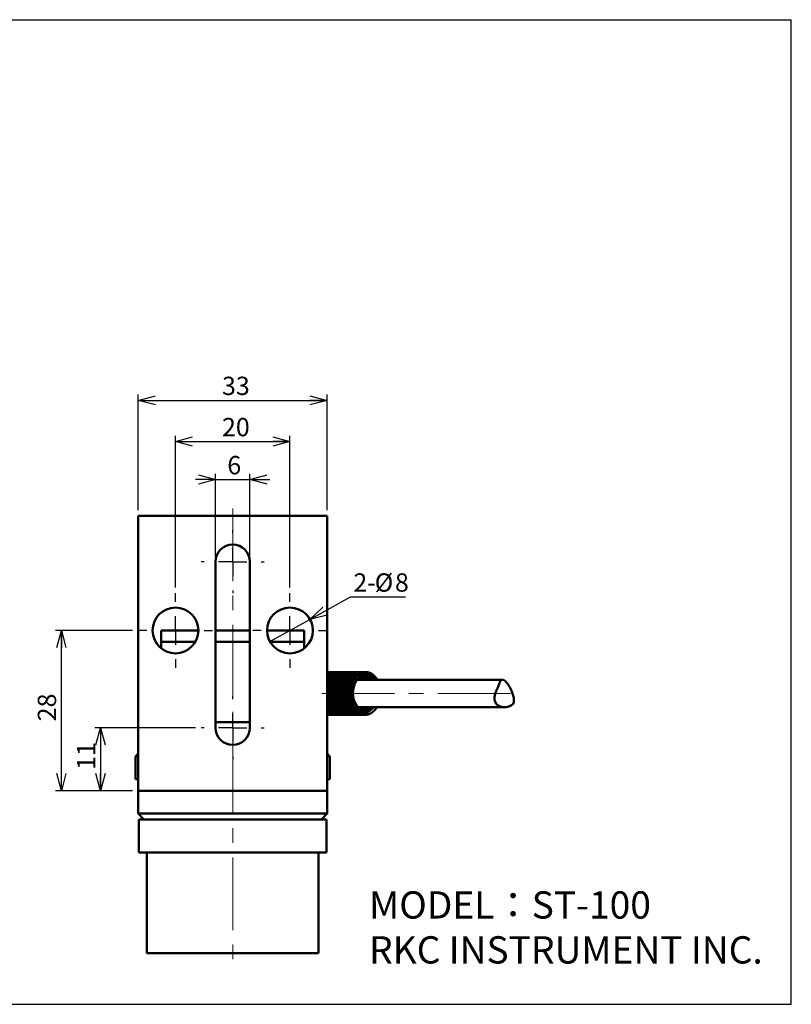
# Model space of a CAD drawing. Units: millimetres. Extents: x 13 to 283, y 18 to 190.
# Drawn here: x 148 to 283, y 18 to 190 of the extents above; entities that cross this region are included whole.
import ezdxf

# ---------------------------------------------------------------- set-up
doc = ezdxf.new("R2010")
doc.units = ezdxf.units.MM
doc.linetypes.add('CENTERX2', pattern=[20.32, 12.7, -2.54, 2.54, -2.54])
doc.layers.add('CHANGE_1', color=7, linetype='Continuous')
doc.layers.add('WORKLAYER', color=7, linetype='Continuous', lineweight=50)
doc.styles.add('SLDTEXTSTYLE0', font='TXT', dxfattribs={"width": 0.7, "bigfont": 'bigfont'})
doc.dimstyles.new('SLDDIMSTYLE0', dxfattribs={"dimtxt": 3.2, "dimasz": 3, "dimexe": 0, "dimexo": 0.0625, "dimgap": 0.8, "dimtad": 3, "dimdec": 8, "dimrnd": 1e-09, "dimzin": 12, "dimdsep": 46, "dimtxsty": 'SLDTEXTSTYLE0', "dimblk1": 'OPEN30', "dimblk2": 'OPEN30', "dimsah": 1, "dimcen": 0.09, "dimadec": 0, "dimazin": 3, "dimtfac": 1, "dimtofl": 0, "dimtmove": 0, "dimatfit": 3, "dimldrblk": 'OPEN30', "dimfxl": 1, "dimfrac": 2, "dimtolj": 1, "dimtzin": 12, "dimarcsym": 0})
doc.dimstyles.new('SLDDIMSTYLE2', dxfattribs={"dimtxt": 3.2, "dimasz": 3, "dimexe": 0, "dimexo": 0.0625, "dimgap": 0.8, "dimtad": 0, "dimtih": 1, "dimtoh": 1, "dimdec": 8, "dimrnd": 1e-09, "dimzin": 12, "dimdsep": 46, "dimtxsty": 'SLDTEXTSTYLE0', "dimblk1": 'NONE', "dimblk2": 'OPEN30', "dimsah": 1, "dimcen": 0, "dimadec": 0, "dimazin": 3, "dimtfac": 1, "dimtmove": 0, "dimatfit": 3, "dimldrblk": 'NONE', "dimfxl": 1, "dimfrac": 2, "dimtolj": 1, "dimtzin": 12, "dimarcsym": 0})
doc.dimstyles.new('SLDDIMSTYLE3', dxfattribs={"dimtxt": 3.2, "dimasz": 3, "dimexe": 0, "dimexo": 0.0625, "dimgap": 0.8, "dimtad": 3, "dimdec": 8, "dimrnd": 1e-09, "dimzin": 12, "dimdsep": 46, "dimtxsty": 'SLDTEXTSTYLE0', "dimblk1": 'OPEN30', "dimblk2": 'OPEN30', "dimsah": 1, "dimcen": 0.09, "dimadec": 0, "dimazin": 3, "dimtfac": 1, "dimtmove": 0, "dimatfit": 0, "dimldrblk": 'OPEN30', "dimfxl": 1, "dimfrac": 2, "dimtolj": 1, "dimtzin": 12, "dimarcsym": 0})

# ---------------------------------------------------------------- blocks, each defined once
blk = doc.blocks.new('_Open30')
at = {"color": 0, "linetype": 'ByBlock', "lineweight": -2}
for p, q in [((-1, 0.267949), (0, 0)), ((0, 0), (-1, -0.267949)), ((0, 0), (-1, 0))]:
    blk.add_line(p, q, dxfattribs=at)
blk = doc.blocks.new('_D_6')
at = {"layer": 'CHANGE_1'}
for p, q in [((198.45, 85.25), (205.54, 89.17)), ((205.54, 89.17), (215.16, 89.17)), ((191.44, 81.38), (198.45, 85.25))]:
    blk.add_line(p, q, dxfattribs=at)
at = {"layer": 'CHANGE_1', "xscale": 3, "yscale": 3, "rotation": 208.9249793301}
blk.add_blockref('_Open30', (198.45, 85.25, 54.63), dxfattribs=at)
at = {"layer": 'CHANGE_1', "char_height": 3.2, "attachment_point": 1, "style": 'SLDTEXTSTYLE0'}
for s, insert in [('2-', (206.04, 93.29)), ('%%c', (209.76, 93.29)), ('8', (213.3, 93.29))]:
    blk.add_mtext(s, dxfattribs=dict(at, insert=insert))
blk = doc.blocks.new('_None')
blk = doc.blocks.new('_D_7')
at = {"layer": 'CHANGE_1'}
for p, q in [((174.95, 90.81), (174.95, 117.31)), ((194.95, 90.81), (194.95, 117.31)), ((174.95, 116.31), (194.95, 116.31))]:
    blk.add_line(p, q, dxfattribs=at)
at = {"layer": 'CHANGE_1', "xscale": 3, "yscale": 3, "rotation": 180}
blk.add_blockref('_Open30', (174.95, 116.31, 54.63), dxfattribs=at)
at = {"layer": 'CHANGE_1', "xscale": 3, "yscale": 3}
blk.add_blockref('_Open30', (194.95, 116.31, 54.63), dxfattribs=at)
at = {"layer": 'CHANGE_1', "insert": (183.08, 120.44), "char_height": 3.2, "attachment_point": 1, "style": 'SLDTEXTSTYLE0'}
blk.add_mtext('20', dxfattribs=at)
blk = doc.blocks.new('_D_8')
at = {"layer": 'CHANGE_1'}
for p, q in [((181.95, 96.31), (181.95, 110.67)), ((187.95, 96.31), (187.95, 110.67)), ((181.95, 109.67), (178.45, 109.67)), ((181.95, 109.67), (187.95, 109.67)), ((187.95, 109.67), (191.45, 109.67))]:
    blk.add_line(p, q, dxfattribs=at)
at = {"layer": 'CHANGE_1', "xscale": 3, "yscale": 3}
blk.add_blockref('_Open30', (181.95, 109.67, 54.63), dxfattribs=at)
at = {"layer": 'CHANGE_1', "xscale": 3, "yscale": 3, "rotation": 180}
blk.add_blockref('_Open30', (187.95, 109.67, 54.63), dxfattribs=at)
at = {"layer": 'CHANGE_1', "insert": (184.01, 113.79), "char_height": 3.2, "attachment_point": 1, "style": 'SLDTEXTSTYLE0'}
blk.add_mtext('6', dxfattribs=at)
blk = doc.blocks.new('_D_9')
at = {"layer": 'CHANGE_1'}
for p, q in [((168.45, 104.31), (168.45, 124.51)), ((201.45, 104.31), (201.45, 124.51)), ((168.45, 123.51), (201.45, 123.51))]:
    blk.add_line(p, q, dxfattribs=at)
at = {"layer": 'CHANGE_1', "xscale": 3, "yscale": 3, "rotation": 180}
blk.add_blockref('_Open30', (168.45, 123.51, 54.63), dxfattribs=at)
at = {"layer": 'CHANGE_1', "xscale": 3, "yscale": 3}
blk.add_blockref('_Open30', (201.45, 123.51, 54.63), dxfattribs=at)
at = {"layer": 'CHANGE_1', "insert": (183.08, 127.64), "char_height": 3.2, "attachment_point": 1, "style": 'SLDTEXTSTYLE0'}
blk.add_mtext('33', dxfattribs=at)
blk = doc.blocks.new('_D_10')
at = {"layer": 'CHANGE_1'}
for p, q in [((178.45, 66.31), (160.86, 66.31)), ((161.86, 66.31), (161.86, 55.31)), ((167.45, 55.31), (160.86, 55.31))]:
    blk.add_line(p, q, dxfattribs=at)
at = {"layer": 'CHANGE_1', "xscale": 3, "yscale": 3}
for p, rotation in [((161.86, 66.31, 54.63), 90), ((161.86, 55.31, 54.63), 270)]:
    blk.add_blockref('_Open30', p, dxfattribs=dict(at, rotation=rotation))
at = {"layer": 'CHANGE_1', "insert": (157.73, 58.95), "char_height": 3.2, "attachment_point": 1, "rotation": 90, "style": 'SLDTEXTSTYLE0'}
blk.add_mtext('11', dxfattribs=at)
blk = doc.blocks.new('_D_11')
at = {"layer": 'CHANGE_1'}
for p, q in [((167.45, 83.31), (154, 83.31)), ((155, 55.31), (155, 83.31)), ((167.45, 55.31), (154, 55.31))]:
    blk.add_line(p, q, dxfattribs=at)
at = {"layer": 'CHANGE_1', "xscale": 3, "yscale": 3}
for p, rotation in [((155, 83.31, 54.63), 90), ((155, 55.31, 54.63), 270)]:
    blk.add_blockref('_Open30', p, dxfattribs=dict(at, rotation=rotation))
at = {"layer": 'CHANGE_1', "insert": (150.88, 67.45), "char_height": 3.2, "attachment_point": 1, "rotation": 90, "style": 'SLDTEXTSTYLE0'}
blk.add_mtext('28', dxfattribs=at)
blk = doc.blocks.new('SW_CENTERMARKSYMBOL_0')
at = {"layer": 'CHANGE_1', "color": 0}
for p, q in [((0, 5), (0, 6.5)), ((0, 0), (0, 2.5)), ((-5, 0), (-6.5, 0)), ((0, 0), (-2.5, 0)), ((0, 0), (0, -2.5)), ((0, 0), (2.5, 0)), ((5, 0), (6.5, 0)), ((0, -5), (0, -6.5))]:
    blk.add_line(p, q, dxfattribs=at)
blk = doc.blocks.new('SW_CENTERMARKSYMBOL_1')
at = {"layer": 'CHANGE_1', "color": 0}
for p, q in [((0, 5), (0, 6.5)), ((0, 0), (0, 2.5)), ((-5, 0), (-6.5, 0)), ((0, 0), (-2.5, 0)), ((0, 0), (0, -2.5)), ((0, 0), (2.5, 0)), ((5, 0), (6.5, 0)), ((0, -5), (0, -6.5))]:
    blk.add_line(p, q, dxfattribs=at)
blk = doc.blocks.new('SW_CENTERMARKSYMBOL_2')
at = {"layer": 'CHANGE_1', "color": 0}
for p, q in [((0, 5), (0, 5.5)), ((0, 0), (0, 2.5)), ((-5, 0), (-5.5, 0)), ((0, 0), (-2.5, 0)), ((0, 0), (0, -2.5)), ((0, 0), (2.5, 0)), ((5, 0), (5.5, 0)), ((0, -5), (0, -5.5))]:
    blk.add_line(p, q, dxfattribs=at)
blk = doc.blocks.new('SW_CENTERMARKSYMBOL_3')
at = {"layer": 'CHANGE_1', "color": 0}
for p, q in [((0, 5), (0, 5.5)), ((0, 0), (0, 2.5)), ((-5, 0), (-5.5, 0)), ((0, 0), (-2.5, 0)), ((0, 0), (0, -2.5)), ((0, 0), (2.5, 0)), ((5, 0), (5.5, 0)), ((0, -5), (0, -5.5))]:
    blk.add_line(p, q, dxfattribs=at)

msp = doc.modelspace()

# ---------------------------------------------------------------- linework, layer by layer
at = {"color": 7, "linetype": 'Continuous', "lineweight": 50}
for p, q in [((168.44570316, 103.31472739), (168.44570316, 56.31472739)), ((168.44570316, 103.31472739), (201.44570316, 103.31472739)), ((201.44570316, 103.31472739), (201.44570316, 56.31472739)), ((181.94570316, 95.31472703), (181.94570316, 66.31472739)), ((187.94570316, 66.31472703), (187.94570316, 95.31472703)), ((172.44570316, 83.31472739), (172.44570316, 81.31472739)), ((172.44570316, 83.31472739), (178.94570316, 83.31472739)), ((181.94570316, 83.31472739), (187.94570316, 83.31472739)), ((190.94570316, 83.31472739), (197.44570316, 83.31472739)), ((197.44570316, 81.31472739), (197.44570316, 83.31472739)), ((172.44570316, 81.31472739), (172.44570316, 80.19222839)), ((172.44570316, 81.31472739), (178.40980477, 81.31472739)), ((176.10686839, 81.31472739), (172.44570316, 81.31472739)), ((178.40980477, 81.31472739), (176.10686839, 81.31472739)), ((181.94570316, 81.31472739), (187.94570316, 81.31472739)), ((191.48160154, 81.31472739), (197.44570316, 81.31472739)), ((197.44570316, 80.19222839), (197.44570316, 81.31472739)), ((201.80653805, 76.05170843), (201.44710869, 75.98469998)), ((201.62682337, 76.01820421), (201.45298466, 76.05170843)), ((201.98037676, 76.01820421), (201.80653805, 76.05170843)), ((202.33393015, 76.01820421), (202.16009144, 76.05170843)), ((202.68748354, 76.01820421), (202.51364483, 76.05170843)), ((203.04103693, 76.01820421), (202.86719822, 76.05170843)), ((203.39459032, 76.01820421), (203.22075161, 76.05170843)), ((203.74814371, 76.01820421), (203.574305, 76.05170843)), ((204.1016971, 76.01820421), (203.92785839, 76.05170843)), ((204.45525049, 76.01820421), (204.28141179, 76.05170843)), ((204.80880388, 76.01820421), (204.63496518, 76.05170843)), ((205.16235728, 76.01820421), (204.98851857, 76.05170843)), ((205.51591067, 76.01820421), (205.34207196, 76.05170843)), ((205.86946406, 76.01820421), (205.69562535, 76.05170843)), ((206.22301745, 76.01820421), (206.04917874, 76.05170843)), ((206.57657084, 76.01820421), (206.40273213, 76.05170843)), ((206.93012423, 76.01820421), (206.75628552, 76.05170843)), ((207.28367762, 76.01820421), (207.10983891, 76.05170843)), ((207.63723101, 76.01820421), (207.4633923, 76.05170843)), ((207.9907844, 76.01820421), (207.81694569, 76.05170843)), ((232.07034234, 74.71472739), (206.69442671, 74.71472739)), ((206.81814433, 74.71472739), (206.75628552, 74.78440811)), ((207.17169772, 74.71472739), (206.93306221, 74.98353784)), ((206.76399232, 69.91472739), (232.43938726, 69.91472739)), ((206.93306221, 69.73612186), (207.10213211, 69.91472739)), ((207.10983891, 69.54937487), (207.4556855, 69.91472739)), ((187.94570316, 67.31472739), (181.94570316, 67.31472739)), ((201.66192818, 68.55588209), (201.82987906, 68.57920359)), ((202.01548157, 68.55588209), (202.18343245, 68.57920359)), ((202.36903496, 68.55588209), (202.53698584, 68.57920359)), ((202.72258835, 68.55588209), (202.89053923, 68.57920359)), ((203.07614175, 68.55588209), (203.24409262, 68.57920359)), ((203.42969514, 68.55588209), (203.59764601, 68.57920359)), ((203.78324853, 68.55588209), (203.9511994, 68.57920359)), ((204.13680192, 68.55588209), (204.30475279, 68.57920359)), ((204.49035531, 68.55588209), (204.65830618, 68.57920359)), ((204.8439087, 68.55588209), (205.01185957, 68.57920359)), ((205.19746209, 68.55588209), (205.36541296, 68.57920359)), ((205.55101548, 68.55588209), (205.71896635, 68.57920359)), ((205.90456887, 68.55588209), (206.07251974, 68.57920359)), ((206.25812226, 68.55588209), (206.42607314, 68.57920359)), ((206.61167565, 68.55588209), (206.77962653, 68.57920359)), ((206.96522904, 68.55588209), (207.13317992, 68.57920359)), ((207.31878243, 68.55588209), (207.48673331, 68.57920359)), ((207.67233582, 68.55588209), (207.8402867, 68.57920359)), ((207.92926074, 68.61075819), (208.09112093, 68.56857182)), ((208.02588921, 68.55588209), (208.19384009, 68.57920359)), ((208.0935658, 68.5971724), (208.34727578, 68.55170843)), ((168.44570316, 61.81472739), (167.94570316, 61.31472739)), ((167.94570316, 61.31472739), (167.94570316, 57.31472739)), ((168.44570316, 61.31472739), (167.94570316, 61.31472739)), ((201.94570316, 61.31472739), (201.44570316, 61.81472739)), ((201.94570316, 61.31472739), (201.44570316, 61.31472739)), ((201.94570316, 57.31472739), (201.94570316, 61.31472739)), ((168.44570316, 57.31472739), (167.94570316, 57.31472739)), ((201.94570316, 57.31472739), (201.44570316, 57.31472739)), ((168.44570316, 55.31472739), (168.44570316, 56.31472739)), ((168.44570316, 55.31472739), (168.44570316, 51.31472739)), ((201.44570316, 55.31472739), (168.44570316, 55.31472739)), ((201.44570316, 56.31472739), (201.44570316, 55.31472739)), ((201.44570316, 51.31472739), (201.44570316, 55.31472739)), ((168.44570316, 51.31472739), (169.44570316, 50.31472739)), ((168.44570316, 51.31472739), (201.44570316, 51.31472739)), ((168.54570316, 50.31472739), (168.54570316, 44.51472739)), ((201.34570316, 50.31472739), (168.54570316, 50.31472739)), ((200.44570316, 50.31472739), (201.44570316, 51.31472739)), ((201.34570316, 44.51472739), (201.34570316, 50.31472739)), ((201.34570316, 44.51472739), (168.54570316, 44.51472739)), ((169.94570316, 44.51472739), (169.94570316, 26.91472739)), ((199.94570316, 26.91472739), (199.94570316, 44.51472739)), ((199.94570316, 26.91472739), (169.94570316, 26.91472739))]:
    msp.add_line(p, q, dxfattribs=at)
at = {"color": 8, "linetype": 'Continuous', "lineweight": 50}
for p, q in [((201.80653805, 76.05170843), (201.44742633, 75.98463876)), ((201.44570316, 68.64804661), (201.72960477, 68.5971724))]:
    msp.add_line(p, q, dxfattribs=at)
at = {"color": 8, "linetype": 'Continuous', "lineweight": 50, "flags": 128}
msp.add_lwpolyline([(210.08657224, 74.71472739), (210.06027055, 74.76526186), (209.55524986, 75.33279734), (208.96295176, 75.6865477), (208.34727578, 75.80170843), (207.7315998, 75.6865477), (207.13930169, 75.33279734), (206.634281, 74.76526186), (206.26289782, 74.05170843), (206.03255715, 73.22299427), (205.96079039, 72.30170843), (206.06357846, 71.38042259), (206.32182338, 70.55170843), (206.72111082, 69.838155), (207.25715282, 69.27061952), (207.88047223, 68.91686916), (208.52405247, 68.80170843), (208.52405247, 68.80170843)], dxfattribs=at)
at = {"color": 7, "linetype": 'Continuous', "lineweight": 50, "flags": 128}
msp.add_lwpolyline([(209.64657145, 74.71472739), (209.29008482, 75.11629099), (208.74120163, 75.44477347), (208.17049908, 75.55170843), (207.59979654, 75.44477347), (207.05091334, 75.11629099), (206.58307346, 74.58929376), (206.23921423, 73.92670843), (206.02632305, 73.15718814), (205.96079039, 72.30170843), (206.05734435, 71.44622872), (206.2981398, 70.67670843), (206.66990329, 70.0141231), (207.16876448, 69.48712587), (207.74866897, 69.15864339), (208.34727578, 69.05170843), (208.34727578, 69.05170843)], dxfattribs=at)
at = {"color": 7, "linetype": 'Continuous', "lineweight": 50}
for centre in [(174.94570316, 83.31472739), (194.94570316, 83.31472739)]:
    msp.add_circle(centre, 4, dxfattribs=at)
for centre, radius, start, end in [((184.94570316, 95.31472703), 3, 0, 180), ((208.3030816, 68.83295843), 0.22316964, 351.9505330242, 78.5782463413), ((208.3030816, 68.77045843), 0.22316964, 281.4217536588, 8.0494669757), ((184.94570316, 66.31472739), 3, 180, 359.9999931162)]:
    msp.add_arc(centre, radius, start, end, dxfattribs=at)
at = {"color": 8, "linetype": 'Continuous', "lineweight": 50}
for points, knots in [([(202.16009144, 76.05170843), (201.93273063, 76.04777518), (201.68547165, 76.04349771), (201.46356139, 75.90724708), (201.44570316, 75.8962823)], [0, 0, 0, 0, 0.9195249734, 1, 1, 1, 1]), ([(202.51364483, 76.05170843), (202.28875719, 76.03489913), (201.91469977, 76.00694008), (201.57941203, 75.77713426), (201.44570316, 75.68549036)], [0, 0, 0, 0, 0.6012115516, 1, 1, 1, 1]), ([(202.86719822, 76.05170843), (202.6460754, 76.02453622), (202.19602201, 75.96923237), (201.70572056, 75.7136292), (201.4867606, 75.45707538), (201.44570316, 75.40896866)], [0, 0, 0, 0, 0.4397064278, 0.8949386729, 1, 1, 1, 1]), ([(203.22075161, 76.05170843), (202.99854761, 76.02673417), (202.54629369, 75.97590381), (201.92673108, 75.61132744), (201.59925438, 75.20362867), (201.44570316, 75.01246196)], [0, 0, 0, 0, 0.3390590175, 0.6900900418, 1, 1, 1, 1]), ([(203.574305, 76.05170843), (203.35126292, 76.02790471), (202.89730323, 75.97945677), (202.26540337, 75.58153646), (201.75743618, 75.0447794), (201.53674866, 74.57795211), (201.44570316, 74.38536067)], [0, 0, 0, 0, 0.2633172503, 0.5359321028, 0.8085469554, 1, 1, 1, 1]), ([(203.92785839, 76.05170843), (203.70511931, 76.02762849), (203.25177632, 75.97861834), (202.61512591, 75.58502877), (202.07557921, 74.97952559), (201.65877352, 74.20361302), (201.51642736, 73.59988853), (201.44570316, 73.2999301)], [0, 0, 0, 0, 0.1977033097, 0.4023874258, 0.6070715419, 0.8047748515, 1, 1, 1, 1]), ([(204.28141179, 76.05170843), (204.05862566, 76.02764705), (203.60518695, 75.97867471), (202.96927396, 75.584794), (202.42693727, 74.98039228), (202.01848313, 74.19728272), (201.76457228, 73.2892745), (201.68660147, 72.30172673), (201.79576815, 71.31407043), (202.07744248, 70.40637672), (202.51345504, 69.62210906), (203.08762453, 69.02217326), (203.67263513, 68.66095442), (204.05834206, 68.61469801), (204.2044785, 68.5971724)], [0, 0, 0, 0, 0.0844352908, 0.1718519501, 0.2592686094, 0.3437039002, 0.428139191, 0.5155558503, 0.6029725097, 0.6874078005, 0.7718430913, 0.8592597506, 0.9466764099, 1, 1, 1, 1]), ([(204.63496518, 76.05170843), (204.41217905, 76.02764705), (203.95874034, 75.97867471), (203.32282735, 75.584794), (202.78049067, 74.98039228), (202.37203652, 74.19728272), (202.11812567, 73.2892745), (202.04015486, 72.30172673), (202.14932154, 71.31407043), (202.43099587, 70.40637672), (202.86700843, 69.62210906), (203.44117792, 69.02217326), (204.02618852, 68.66095442), (204.41189546, 68.61469801), (204.55803189, 68.5971724)], [0, 0, 0, 0, 0.0844352908, 0.1718519501, 0.2592686094, 0.3437039002, 0.428139191, 0.5155558503, 0.6029725097, 0.6874078005, 0.7718430913, 0.8592597506, 0.9466764099, 1, 1, 1, 1]), ([(204.98851857, 76.05170843), (204.76573244, 76.02764705), (204.31229373, 75.97867471), (203.67638074, 75.584794), (203.13404406, 74.98039228), (202.72558992, 74.19728272), (202.47167906, 73.2892745), (202.39370825, 72.30172673), (202.50287493, 71.31407043), (202.78454926, 70.40637672), (203.22056182, 69.62210906), (203.79473131, 69.02217326), (204.37974191, 68.66095442), (204.76544885, 68.61469801), (204.91158528, 68.5971724)], [0, 0, 0, 0, 0.0844352908, 0.1718519501, 0.2592686094, 0.3437039002, 0.428139191, 0.5155558503, 0.6029725097, 0.6874078005, 0.7718430913, 0.8592597506, 0.9466764099, 1, 1, 1, 1]), ([(205.34207196, 76.05170843), (205.11928583, 76.02764705), (204.66584712, 75.97867471), (204.02993413, 75.584794), (203.48759745, 74.98039228), (203.07914331, 74.19728272), (202.82523245, 73.2892745), (202.74726164, 72.30172673), (202.85642832, 71.31407043), (203.13810265, 70.40637672), (203.57411521, 69.62210906), (204.1482847, 69.02217326), (204.7332953, 68.66095442), (205.11900224, 68.61469801), (205.26513867, 68.5971724)], [0, 0, 0, 0, 0.0844352908, 0.1718519501, 0.2592686094, 0.3437039002, 0.428139191, 0.5155558503, 0.6029725097, 0.6874078005, 0.7718430913, 0.8592597506, 0.9466764099, 1, 1, 1, 1]), ([(205.69562535, 76.05170843), (205.47283923, 76.02764705), (205.01940051, 75.97867471), (204.38348752, 75.584794), (203.84115084, 74.98039228), (203.4326967, 74.19728272), (203.17878584, 73.2892745), (203.10081503, 72.30172673), (203.20998171, 71.31407043), (203.49165604, 70.40637672), (203.9276686, 69.62210906), (204.50183809, 69.02217326), (205.08684869, 68.66095442), (205.47255563, 68.61469801), (205.61869206, 68.5971724)], [0, 0, 0, 0, 0.0844352908, 0.1718519501, 0.2592686094, 0.3437039002, 0.428139191, 0.5155558503, 0.6029725097, 0.6874078005, 0.7718430913, 0.8592597506, 0.9466764099, 1, 1, 1, 1]), ([(206.04917874, 76.05170843), (205.82639262, 76.02764705), (205.3729539, 75.97867471), (204.73704091, 75.584794), (204.19470423, 74.98039228), (203.78625009, 74.19728272), (203.53233923, 73.2892745), (203.45436842, 72.30172673), (203.5635351, 71.31407043), (203.84520943, 70.40637672), (204.28122199, 69.62210906), (204.85539149, 69.02217326), (205.44040208, 68.66095442), (205.82610902, 68.61469801), (205.97224545, 68.5971724)], [0, 0, 0, 0, 0.0844352908, 0.1718519501, 0.2592686094, 0.3437039002, 0.428139191, 0.5155558503, 0.6029725097, 0.6874078005, 0.7718430913, 0.8592597506, 0.9466764099, 1, 1, 1, 1]), ([(206.40273213, 76.05170843), (206.17994601, 76.02764705), (205.72650729, 75.97867471), (205.09059431, 75.584794), (204.54825762, 74.98039228), (204.13980348, 74.19728272), (203.88589262, 73.2892745), (203.80792181, 72.30172673), (203.91708849, 71.31407043), (204.19876282, 70.40637672), (204.63477538, 69.62210906), (205.20894488, 69.02217326), (205.79395547, 68.66095442), (206.17966241, 68.61469801), (206.32579885, 68.5971724)], [0, 0, 0, 0, 0.0844352908, 0.1718519501, 0.2592686094, 0.3437039002, 0.428139191, 0.5155558503, 0.6029725097, 0.6874078005, 0.7718430913, 0.8592597506, 0.9466764099, 1, 1, 1, 1]), ([(206.75628552, 76.05170843), (206.5334994, 76.02764705), (206.08006068, 75.97867471), (205.4441477, 75.584794), (204.90181101, 74.98039228), (204.49335687, 74.19728272), (204.23944601, 73.2892745), (204.1614752, 72.30172673), (204.27064189, 71.31407043), (204.55231621, 70.40637672), (204.98832877, 69.62210906), (205.56249827, 69.02217326), (206.14750886, 68.66095442), (206.5332158, 68.61469801), (206.67935224, 68.5971724)], [0, 0, 0, 0, 0.0844352908, 0.1718519501, 0.2592686094, 0.3437039002, 0.428139191, 0.5155558503, 0.6029725097, 0.6874078005, 0.7718430913, 0.8592597506, 0.9466764099, 1, 1, 1, 1]), ([(207.10983891, 76.05170843), (206.88705279, 76.02764705), (206.43361407, 75.97867471), (205.79770109, 75.584794), (205.2553644, 74.98039228), (204.84691026, 74.19728272), (204.5929994, 73.2892745), (204.51502859, 72.30172673), (204.62419528, 71.31407043), (204.9058696, 70.40637672), (205.34188216, 69.62210906), (205.91605166, 69.02217326), (206.50106225, 68.66095442), (206.88676919, 68.61469801), (207.03290563, 68.5971724)], [0, 0, 0, 0, 0.0844352908, 0.1718519501, 0.2592686094, 0.3437039002, 0.428139191, 0.5155558503, 0.6029725097, 0.6874078005, 0.7718430913, 0.8592597506, 0.9466764099, 1, 1, 1, 1]), ([(207.4633923, 76.05170843), (207.24060618, 76.02764705), (206.78716746, 75.97867471), (206.15125448, 75.584794), (205.60891779, 74.98039228), (205.20046365, 74.19728272), (204.94655279, 73.2892745), (204.86858198, 72.30172673), (204.97774867, 71.31407043), (205.25942299, 70.40637672), (205.69543556, 69.62210906), (206.26960505, 69.02217326), (206.85461564, 68.66095442), (207.24032258, 68.61469801), (207.38645902, 68.5971724)], [0, 0, 0, 0, 0.0844352908, 0.1718519501, 0.2592686094, 0.3437039002, 0.428139191, 0.5155558503, 0.6029725097, 0.6874078005, 0.7718430913, 0.8592597506, 0.9466764099, 1, 1, 1, 1]), ([(207.81694569, 76.05170843), (207.59415957, 76.02764705), (207.14072086, 75.97867471), (206.50480787, 75.584794), (205.96247118, 74.98039228), (205.55401704, 74.19728272), (205.30010618, 73.2892745), (205.22213537, 72.30172673), (205.33130206, 71.31407043), (205.61297638, 70.40637672), (206.04898895, 69.62210906), (206.62315844, 69.02217326), (207.20816903, 68.66095442), (207.59387597, 68.61469801), (207.74001241, 68.5971724)], [0, 0, 0, 0, 0.0844352908, 0.1718519501, 0.2592686094, 0.3437039002, 0.428139191, 0.5155558503, 0.6029725097, 0.6874078005, 0.7718430913, 0.8592597506, 0.9466764099, 1, 1, 1, 1]), ([(208.17049908, 76.05170843), (207.94771296, 76.02764705), (207.49427425, 75.97867471), (206.85836126, 75.584794), (206.31602457, 74.98039228), (205.90757043, 74.19728272), (205.65365957, 73.2892745), (205.57568876, 72.30172673), (205.68485545, 71.31407043), (205.96652977, 70.40637672), (206.40254234, 69.62210906), (206.97671183, 69.02217326), (207.56172243, 68.66095442), (207.94742936, 68.61469801), (208.0935658, 68.5971724)], [0, 0, 0, 0, 0.0844352908, 0.1718519501, 0.2592686094, 0.3437039002, 0.428139191, 0.5155558503, 0.6029725097, 0.6874078005, 0.7718430913, 0.8592597506, 0.9466764099, 1, 1, 1, 1]), ([(209.73301884, 74.71472739), (209.72433541, 74.73167827), (209.5887108, 74.99643029), (209.20742533, 75.35872027), (208.62671703, 75.72443945), (207.99136247, 75.84331959), (207.37033409, 75.70959382), (206.9416385, 75.51140681), (206.76287015, 75.30729141), (206.75152435, 75.29433693)], [0, 0, 0, 0, 0.0134975963, 0.2108159271, 0.4081342578, 0.5987220869, 0.789309916, 0.9866282467, 1, 1, 1, 1]), ([(201.44570316, 71.56736313), (201.45358532, 71.48267717), (201.49120107, 71.07853352), (201.73261957, 70.40839835), (202.15746823, 69.62154558), (202.73474038, 69.02232823), (203.31898792, 68.6609327), (203.7047629, 68.61469204), (203.85092511, 68.5971724)], [0, 0, 0, 0, 0.0533681973, 0.2546870819, 0.4560059666, 0.6644333219, 0.8728606772, 1, 1, 1, 1]), ([(204.97885822, 71.59607212), (204.98574649, 71.52384423), (205.02105866, 71.15357358), (205.24584534, 70.53431431), (205.64311393, 69.80165554), (206.18224005, 69.23530986), (206.80590945, 68.87841332), (207.46119476, 68.7709207), (208.00103257, 68.83503366), (208.28887684, 69.01495844), (208.37829876, 69.07085402)], [0, 0, 0, 0, 0.0358299567, 0.1836794678, 0.3315289789, 0.4845997121, 0.6376704453, 0.7855199564, 0.9333694675, 1, 1, 1, 1]), ([(201.41292242, 68.80890816), (201.4903913, 68.75888338), (201.70170868, 68.62242722), (201.9352396, 68.60696572), (202.08315816, 68.5971724)], [0, 0, 0, 0, 0.36659967, 1, 1, 1, 1]), ([(201.44570316, 70.33724737), (201.56356919, 70.10216715), (201.81963455, 69.59145258), (202.38300204, 69.02442622), (202.96518009, 68.66063859), (203.35113959, 68.61461123), (203.49737172, 68.5971724)], [0, 0, 0, 0, 0.2462903558, 0.5350687213, 0.8238470868, 1, 1, 1, 1]), ([(201.44570316, 69.70394847), (201.45341903, 69.68995586), (201.60737545, 69.4107582), (202.03701226, 69.03423606), (202.6105664, 68.6592634), (202.99729486, 68.61423336), (203.14381833, 68.5971724)], [0, 0, 0, 0, 0.0198146214, 0.3953655165, 0.7709164116, 1, 1, 1, 1]), ([(201.44570316, 69.31186991), (201.52482848, 69.22238598), (201.79061831, 68.9218006), (202.26065517, 68.66482095), (202.64474224, 68.61576043), (202.79026494, 68.5971724)], [0, 0, 0, 0, 0.2084143398, 0.7000844502, 1, 1, 1, 1]), ([(201.44570316, 68.99125769), (201.62738683, 68.86569177), (201.94192934, 68.64830394), (202.28978264, 68.61235626), (202.43671155, 68.5971724)], [0, 0, 0, 0, 0.5776124452, 1, 1, 1, 1])]:
    msp.add_open_spline(points, degree=3, knots=knots, dxfattribs=at)
at = {"color": 7, "linetype": 'Continuous', "lineweight": 50}
for points, knots in [([(203.574305, 76.05170843), (203.33608442, 76.02604796), (202.88780615, 75.97776066), (202.32245867, 75.6462326), (201.92060393, 75.26616986), (201.64037664, 74.9043089), (201.5103034, 74.66612282), (201.45109892, 74.55770941)], [0, 0, 0, 0, 0.2828602147, 0.5322801351, 0.73432577, 0.8790750215, 1, 1, 1, 1]), ([(203.92785839, 76.05170843), (203.68961169, 76.02608396), (203.24128427, 75.9778644), (202.67625179, 75.64590223), (202.27352761, 75.26703766), (201.9786648, 74.88018632), (201.73842004, 74.45203282), (201.52942035, 74.00669385), (201.47734033, 73.65722548), (201.45676413, 73.51915463)], [0, 0, 0, 0, 0.2106674432, 0.3964293643, 0.5469080641, 0.6547138039, 0.7658056189, 0.9074725516, 1, 1, 1, 1]), ([(204.28141179, 76.05170843), (204.04314994, 76.02609052), (203.59479403, 75.9778833), (203.02994413, 75.64584203), (202.62671602, 75.26719578), (202.33317582, 74.87977144), (202.0877987, 74.45384146), (201.79534471, 73.74455985), (201.59757361, 72.68227303), (201.68933144, 71.36617509), (202.02931851, 70.35935756), (202.42780205, 69.70215063), (202.71131804, 69.36534581), (202.97736005, 69.11504009), (203.26811177, 68.90006479), (203.56939601, 68.72408515), (203.78144452, 68.67601823), (203.84545926, 68.66150744)], [0, 0, 0, 0, 0.0889566493, 0.1673966676, 0.2309379567, 0.2764601183, 0.3233698614, 0.3831902849, 0.5039101583, 0.6228266406, 0.7427504667, 0.8031998613, 0.8559252077, 0.8823473232, 0.9223103475, 0.9765464887, 1, 1, 1, 1]), ([(204.63496518, 76.05170843), (204.39670333, 76.02609052), (203.94834742, 75.9778833), (203.38349752, 75.64584203), (202.98026941, 75.26719578), (202.68672921, 74.87977144), (202.44135209, 74.45384146), (202.1488981, 73.74455985), (201.951127, 72.68227303), (202.04288483, 71.36617509), (202.3828719, 70.35935756), (202.78135544, 69.70215063), (203.06487143, 69.36534581), (203.33091344, 69.11504009), (203.62166516, 68.90006479), (203.9229494, 68.72408515), (204.13499792, 68.67601823), (204.19901265, 68.66150744)], [0, 0, 0, 0, 0.0889566493, 0.1673966676, 0.2309379567, 0.2764601183, 0.3233698614, 0.3831902849, 0.5039101583, 0.6228266406, 0.7427504667, 0.8031998613, 0.8559252077, 0.8823473232, 0.9223103475, 0.9765464887, 1, 1, 1, 1]), ([(204.98851857, 76.05170843), (204.75025672, 76.02609052), (204.30190081, 75.9778833), (203.73705091, 75.64584203), (203.3338228, 75.26719578), (203.0402826, 74.87977144), (202.79490548, 74.45384146), (202.50245149, 73.74455985), (202.30468039, 72.68227303), (202.39643822, 71.36617509), (202.73642529, 70.35935756), (203.13490883, 69.70215063), (203.41842483, 69.36534581), (203.68446683, 69.11504009), (203.97521855, 68.90006479), (204.27650279, 68.72408515), (204.48855131, 68.67601823), (204.55256604, 68.66150744)], [0, 0, 0, 0, 0.0889566493, 0.1673966676, 0.2309379567, 0.2764601183, 0.3233698614, 0.3831902849, 0.5039101583, 0.6228266406, 0.7427504667, 0.8031998613, 0.8559252077, 0.8823473232, 0.9223103475, 0.9765464887, 1, 1, 1, 1]), ([(205.34207196, 76.05170843), (205.10381011, 76.02609052), (204.6554542, 75.9778833), (204.0906043, 75.64584203), (203.68737619, 75.26719578), (203.39383599, 74.87977144), (203.14845887, 74.45384146), (202.85600488, 73.74455985), (202.65823378, 72.68227303), (202.74999161, 71.36617509), (203.08997868, 70.35935756), (203.48846222, 69.70215063), (203.77197822, 69.36534581), (204.03802022, 69.11504009), (204.32877194, 68.90006479), (204.63005618, 68.72408515), (204.8421047, 68.67601823), (204.90611943, 68.66150744)], [0, 0, 0, 0, 0.0889566493, 0.1673966676, 0.2309379567, 0.2764601183, 0.3233698614, 0.3831902849, 0.5039101583, 0.6228266406, 0.7427504667, 0.8031998613, 0.8559252077, 0.8823473232, 0.9223103475, 0.9765464887, 1, 1, 1, 1]), ([(205.69562535, 76.05170843), (205.4573635, 76.02609052), (205.00900759, 75.9778833), (204.44415769, 75.64584203), (204.04092958, 75.26719578), (203.74738938, 74.87977144), (203.50201226, 74.45384146), (203.20955827, 73.74455985), (203.01178717, 72.68227303), (203.103545, 71.36617509), (203.44353207, 70.35935756), (203.84201561, 69.70215063), (204.12553161, 69.36534581), (204.39157361, 69.11504009), (204.68232533, 68.90006479), (204.98360957, 68.72408515), (205.19565809, 68.67601823), (205.25967282, 68.66150744)], [0, 0, 0, 0, 0.08895664934, 0.16739666756, 0.23093795675, 0.27646011835, 0.32336986141, 0.38319028486, 0.50391015829, 0.6228266406, 0.74275046668, 0.80319986127, 0.85592520765, 0.88234732317, 0.92231034753, 0.97654648872, 1, 1, 1, 1]), ([(206.04917874, 76.05170843), (205.81091689, 76.02609052), (205.36256098, 75.9778833), (204.79771108, 75.64584203), (204.39448297, 75.26719578), (204.10094277, 74.87977144), (203.85556565, 74.45384146), (203.56311166, 73.74455985), (203.36534056, 72.68227303), (203.45709839, 71.36617509), (203.79708546, 70.35935756), (204.195569, 69.70215063), (204.479085, 69.36534581), (204.745127, 69.11504009), (205.03587872, 68.90006479), (205.33716296, 68.72408515), (205.54921148, 68.67601823), (205.61322621, 68.66150744)], [0, 0, 0, 0, 0.0889566493, 0.1673966676, 0.2309379567, 0.2764601183, 0.3233698614, 0.3831902849, 0.5039101583, 0.6228266406, 0.7427504667, 0.8031998613, 0.8559252077, 0.8823473232, 0.9223103475, 0.9765464887, 1, 1, 1, 1]), ([(206.40273213, 76.05170843), (206.16447028, 76.02609052), (205.71611437, 75.9778833), (205.15126447, 75.64584203), (204.74803636, 75.26719578), (204.45449616, 74.87977144), (204.20911904, 74.45384146), (203.91666505, 73.74455985), (203.71889395, 72.68227303), (203.81065178, 71.36617509), (204.15063885, 70.35935756), (204.54912239, 69.70215063), (204.83263839, 69.36534581), (205.09868039, 69.11504009), (205.38943211, 68.90006479), (205.69071635, 68.72408515), (205.90276487, 68.67601823), (205.9667796, 68.66150744)], [0, 0, 0, 0, 0.0889566493, 0.1673966676, 0.2309379567, 0.2764601183, 0.3233698614, 0.3831902849, 0.5039101583, 0.6228266406, 0.7427504667, 0.8031998613, 0.8559252077, 0.8823473232, 0.9223103475, 0.9765464887, 1, 1, 1, 1]), ([(206.75628552, 76.05170843), (206.51802367, 76.02609052), (206.06966776, 75.9778833), (205.50481786, 75.64584203), (205.10158975, 75.26719578), (204.80804955, 74.87977144), (204.56267243, 74.45384146), (204.27021845, 73.74455985), (204.07244734, 72.68227303), (204.16420518, 71.36617509), (204.50419224, 70.35935756), (204.90267579, 69.70215063), (205.18619178, 69.36534581), (205.45223378, 69.11504009), (205.7429855, 68.90006479), (206.04426974, 68.72408515), (206.25631826, 68.67601823), (206.32033299, 68.66150744)], [0, 0, 0, 0, 0.0889566493, 0.1673966676, 0.2309379567, 0.2764601183, 0.3233698614, 0.3831902849, 0.5039101583, 0.6228266406, 0.7427504667, 0.8031998613, 0.8559252077, 0.8823473232, 0.9223103475, 0.9765464887, 1, 1, 1, 1]), ([(207.10983891, 76.05170843), (206.87157706, 76.02609052), (206.42322115, 75.9778833), (205.85837125, 75.64584203), (205.45514315, 75.26719578), (205.16160294, 74.87977144), (204.91622582, 74.45384146), (204.62377184, 73.74455985), (204.42600073, 72.68227303), (204.51775857, 71.36617509), (204.85774563, 70.35935756), (205.25622918, 69.70215063), (205.53974517, 69.36534581), (205.80578717, 69.11504009), (206.09653889, 68.90006479), (206.39782313, 68.72408515), (206.60987165, 68.67601823), (206.67388638, 68.66150744)], [0, 0, 0, 0, 0.0889566493, 0.1673966676, 0.2309379567, 0.2764601183, 0.3233698614, 0.3831902849, 0.5039101583, 0.6228266406, 0.7427504667, 0.8031998613, 0.8559252077, 0.8823473232, 0.9223103475, 0.9765464887, 1, 1, 1, 1]), ([(207.4633923, 76.05170843), (207.22513045, 76.02609052), (206.77677454, 75.9778833), (206.21192464, 75.64584203), (205.80869654, 75.26719578), (205.51515633, 74.87977144), (205.26977921, 74.45384146), (204.97732523, 73.74455985), (204.77955412, 72.68227303), (204.87131196, 71.36617509), (205.21129902, 70.35935756), (205.60978257, 69.70215063), (205.89329856, 69.36534581), (206.15934056, 69.11504009), (206.45009228, 68.90006479), (206.75137652, 68.72408515), (206.96342504, 68.67601823), (207.02743977, 68.66150744)], [0, 0, 0, 0, 0.0889566493, 0.1673966676, 0.2309379567, 0.2764601183, 0.3233698614, 0.3831902849, 0.5039101583, 0.6228266406, 0.7427504667, 0.8031998613, 0.8559252077, 0.8823473232, 0.9223103475, 0.9765464887, 1, 1, 1, 1]), ([(207.81694569, 76.05170843), (207.57868384, 76.02609052), (207.13032793, 75.9778833), (206.56547804, 75.64584203), (206.16224993, 75.26719578), (205.86870972, 74.87977144), (205.6233326, 74.45384146), (205.33087862, 73.74455985), (205.13310751, 72.68227303), (205.22486535, 71.36617509), (205.56485241, 70.35935756), (205.96333596, 69.70215063), (206.24685195, 69.36534581), (206.51289395, 69.11504009), (206.80364567, 68.90006479), (207.10492991, 68.72408515), (207.31697843, 68.67601823), (207.38099316, 68.66150744)], [0, 0, 0, 0, 0.0889566493, 0.1673966676, 0.2309379567, 0.2764601183, 0.3233698614, 0.3831902849, 0.5039101583, 0.6228266406, 0.7427504667, 0.8031998613, 0.8559252077, 0.8823473232, 0.9223103475, 0.9765464887, 1, 1, 1, 1]), ([(208.17049908, 76.05170843), (207.93223723, 76.02609052), (207.48388132, 75.9778833), (206.91903143, 75.64584203), (206.51580332, 75.26719578), (206.22226311, 74.87977144), (205.97688599, 74.45384146), (205.68443201, 73.74455985), (205.4866609, 72.68227303), (205.57841874, 71.36617509), (205.9184058, 70.35935756), (206.31688935, 69.70215063), (206.60040534, 69.36534581), (206.86644734, 69.11504009), (207.15719906, 68.90006479), (207.4584833, 68.72408515), (207.67053182, 68.67601823), (207.73454655, 68.66150744)], [0, 0, 0, 0, 0.0889566493, 0.1673966676, 0.2309379567, 0.2764601183, 0.3233698614, 0.3831902849, 0.5039101583, 0.6228266406, 0.7427504667, 0.8031998613, 0.8559252077, 0.8823473232, 0.9223103475, 0.9765464887, 1, 1, 1, 1]), ([(210.20354826, 74.71472739), (210.1827318, 74.75371424), (210.09200091, 74.92364277), (209.85586726, 75.22669178), (209.45506943, 75.624102), (208.8783397, 75.97258386), (208.41661451, 76.0241969), (208.17049908, 76.05170843)], [0, 0, 0, 0, 0.04588940688, 0.20001408575, 0.41691125418, 0.68919361571, 1, 1, 1, 1]), ([(207.52525111, 74.71472739), (207.41544352, 74.87067947), (207.29016522, 75.04860352), (207.12965984, 75.1402392), (207.10983891, 75.15155535)], [0, 0, 0, 0, 0.87650927788, 1, 1, 1, 1]), ([(207.8788045, 74.71472739), (207.76655823, 74.86470596), (207.5910548, 75.099206), (207.36727364, 75.21545023), (207.28661561, 75.25734844)], [0, 0, 0, 0, 0.6395673691, 1, 1, 1, 1]), ([(208.23235789, 74.71472739), (208.11871085, 74.86127477), (207.89298229, 75.1523508), (207.60592534, 75.29320358), (207.4633923, 75.36314152)], [0, 0, 0, 0, 0.50346772233, 1, 1, 1, 1]), ([(208.58591128, 74.71472739), (208.47097083, 74.85469941), (208.20518678, 75.17836555), (207.8643025, 75.41264668), (207.65364242, 75.44995223), (207.640169, 75.45233823)], [0, 0, 0, 0, 0.4163137442, 0.9626685123, 1, 1, 1, 1]), ([(208.93946467, 74.71472739), (208.82466154, 74.8558675), (208.55919503, 75.18223469), (208.16031083, 75.43543049), (207.88967733, 75.47486403), (207.81694569, 75.48546163)], [0, 0, 0, 0, 0.3578234384, 0.8274176913, 1, 1, 1, 1]), ([(209.29301806, 74.71472739), (209.17828174, 74.85643579), (208.91296972, 75.18411706), (208.47006533, 75.4540353), (208.15366484, 75.49533292), (208.03551417, 75.51075432)], [0, 0, 0, 0, 0.3231550032, 0.7472516833, 1, 1, 1, 1]), ([(230.74787696, 71.9953469), (230.84050888, 72.28967301), (230.98056093, 72.73467051), (231.2727051, 73.28924162), (231.44356778, 73.68730675), (231.56549255, 74.10732601), (231.68654938, 74.49339914), (231.9138937, 74.73336639), (232.22697515, 74.71757671), (232.59482808, 74.46650891), (232.976223, 74.03242857), (233.34270043, 73.46785684), (233.66814005, 72.82532224), (233.94291577, 72.09986124), (234.10174459, 71.39928855), (234.11103029, 70.86709813), (233.96945302, 70.49326297), (233.66341745, 70.20679498), (233.0804236, 69.95874367), (232.3317351, 69.87071386), (231.59865982, 70.03198154), (231.07387901, 70.37710025), (230.76695945, 70.85451783), (230.65641954, 71.41320831), (230.71738235, 71.80124466), (230.74787696, 71.9953469)], [0, 0, 0, 0, 0.060680735, 0.0917444076, 0.1154756917, 0.1444477353, 0.1973890068, 0.2548106996, 0.3086442928, 0.3542186576, 0.3999627684, 0.4417229345, 0.4845647507, 0.5331218334, 0.5900378881, 0.6368387472, 0.6632339134, 0.6898929191, 0.7265853072, 0.7872394602, 0.8364427028, 0.8780975158, 0.9198462971, 0.9599057855, 1, 1, 1, 1]), ([(201.46590749, 71.15648469), (201.55755009, 70.82613825), (201.7065705, 70.28896057), (202.07596379, 69.70299213), (202.35756879, 69.36524971), (202.62386552, 69.11506897), (202.91453218, 68.90005194), (203.21584541, 68.72408652), (203.42789178, 68.67601855), (203.49190587, 68.66150744)], [0, 0, 0, 0, 0.27289153224, 0.44375002171, 0.59277670924, 0.66745806504, 0.78041241345, 0.9337093194, 1, 1, 1, 1]), ([(201.43632569, 70.2013483), (201.53440949, 70.02664244), (201.7182729, 69.69914684), (202.00452567, 69.36564482), (202.27015877, 69.11495023), (202.56104704, 68.90010479), (202.86228475, 68.72408089), (203.07433671, 68.67601724), (203.13835248, 68.66150744)], [0, 0, 0, 0, 0.23450398393, 0.43959043794, 0.54236487852, 0.6978095654, 0.90877257729, 1, 1, 1, 1]), ([(201.44570316, 69.62819691), (201.53164564, 69.51933702), (201.66957479, 69.34462772), (201.91712883, 69.11561029), (202.20726068, 68.89981102), (202.50875615, 68.72411216), (202.72078906, 68.67602449), (202.78479908, 68.66150744)], [0, 0, 0, 0, 0.23264425, 0.3733708958, 0.5862176821, 0.8750844166, 1, 1, 1, 1]), ([(201.45323414, 69.22324513), (201.48020404, 69.1974186), (201.59579401, 69.08672899), (201.85482453, 68.90161941), (202.15508386, 68.7239197), (202.3672081, 68.67597986), (202.43124569, 68.66150744)], [0, 0, 0, 0, 0.0936875083, 0.4015342073, 0.8193308404, 1, 1, 1, 1]), ([(201.48014618, 68.92425438), (201.61313372, 68.84158111), (201.80527784, 68.72213244), (202.0135655, 68.67577866), (202.0776923, 68.66150744)], [0, 0, 0, 0, 0.6921238605, 1, 1, 1, 1]), ([(207.28661561, 69.42037), (207.32644913, 69.44127518), (207.52532121, 69.545646), (207.6830793, 69.75072508), (207.80923889, 69.91472739)], [0, 0, 0, 0, 0.2002972388, 1, 1, 1, 1]), ([(207.4633923, 69.32023619), (207.56424402, 69.36939344), (207.82615917, 69.4970564), (208.03460781, 69.755685), (208.16279228, 69.91472739)], [0, 0, 0, 0, 0.3850549362, 1, 1, 1, 1]), ([(207.640169, 69.22010238), (207.80279894, 69.29565), (208.12775716, 69.4466051), (208.38689636, 69.75878323), (208.51634567, 69.91472739)], [0, 0, 0, 0, 0.5004641769, 1, 1, 1, 1]), ([(207.870549, 69.15602214), (207.87544198, 69.1568787), (208.08699612, 69.19391312), (208.44770106, 69.43313896), (208.73928665, 69.76574178), (208.86989906, 69.91472739)], [0, 0, 0, 0, 0.0129021529, 0.5578408845, 1, 1, 1, 1]), ([(208.21428878, 69.09111035), (208.34103847, 69.10675524), (208.67557841, 69.14804798), (209.15557728, 69.42596299), (209.44663147, 69.7635218), (209.57700584, 69.91472739)], [0, 0, 0, 0, 0.2519176617, 0.6649051297, 1, 1, 1, 1]), ([(208.22410239, 69.15602214), (208.22899537, 69.1568787), (208.44054952, 69.19391312), (208.80125445, 69.43313896), (209.09284004, 69.76574178), (209.22345245, 69.91472739)], [0, 0, 0, 0, 0.0129021529, 0.5578408845, 1, 1, 1, 1]), ([(208.74162173, 68.70224434), (208.82601894, 68.73184421), (209.02900016, 68.80303396), (209.30236825, 68.98115396), (209.59483063, 69.21927072), (209.87949719, 69.51260358), (210.05298337, 69.77776159), (210.14259662, 69.91472739)], [0, 0, 0, 0, 0.1550347867, 0.3728695847, 0.5350348327, 0.7598250049, 1, 1, 1, 1]), ([(201.45080075, 68.75445223), (201.47806017, 68.73898021), (201.56510401, 68.68957548), (201.65938428, 68.67293597), (201.72413891, 68.66150744)], [0, 0, 0, 0, 0.313168843, 1, 1, 1, 1]), ([(201.47632567, 68.57920359), (201.5274709, 68.56093581), (201.57896632, 68.54254295), (201.63046175, 68.55183351), (201.63081195, 68.55189669)], [0, 0, 0, 0, 0.9931994415, 1, 1, 1, 1]), ([(201.72960477, 68.5971724), (201.81417476, 68.56692558), (201.89909495, 68.53655351), (201.98401514, 68.55183368), (201.98436534, 68.55189669)], [0, 0, 0, 0, 0.99587615543, 1, 1, 1, 1]), ([(202.08315816, 68.5971724), (202.16772815, 68.56692558), (202.25264834, 68.53655351), (202.33756853, 68.55183368), (202.33791873, 68.55189669)], [0, 0, 0, 0, 0.9958761554, 1, 1, 1, 1]), ([(202.43671155, 68.5971724), (202.52128154, 68.56692558), (202.60620173, 68.53655351), (202.69112192, 68.55183368), (202.69147212, 68.55189669)], [0, 0, 0, 0, 0.9958761554, 1, 1, 1, 1]), ([(202.79026494, 68.5971724), (202.87483493, 68.56692558), (202.95975512, 68.53655351), (203.04467531, 68.55183368), (203.04502551, 68.55189669)], [0, 0, 0, 0, 0.9958761554, 1, 1, 1, 1]), ([(203.14381833, 68.5971724), (203.22838832, 68.56692558), (203.31330851, 68.53655351), (203.3982287, 68.55183368), (203.3985789, 68.55189669)], [0, 0, 0, 0, 0.9958761554, 1, 1, 1, 1]), ([(203.49737172, 68.5971724), (203.58194171, 68.56692558), (203.6668619, 68.53655351), (203.75178209, 68.55183368), (203.75213229, 68.55189669)], [0, 0, 0, 0, 0.9958761554, 1, 1, 1, 1]), ([(203.85092511, 68.5971724), (203.9354951, 68.56692558), (204.02041529, 68.53655351), (204.10533549, 68.55183368), (204.10568568, 68.55189669)], [0, 0, 0, 0, 0.9958761554, 1, 1, 1, 1]), ([(204.2044785, 68.5971724), (204.28904849, 68.56692558), (204.37396869, 68.53655351), (204.45888888, 68.55183368), (204.45923907, 68.55189669)], [0, 0, 0, 0, 0.9958761554, 1, 1, 1, 1]), ([(204.55803189, 68.5971724), (204.64260189, 68.56692558), (204.72752208, 68.53655351), (204.81244227, 68.55183368), (204.81279246, 68.55189669)], [0, 0, 0, 0, 0.9958761554, 1, 1, 1, 1]), ([(204.91158528, 68.5971724), (204.99615528, 68.56692558), (205.08107547, 68.53655351), (205.16599566, 68.55183368), (205.16634585, 68.55189669)], [0, 0, 0, 0, 0.99587615543, 1, 1, 1, 1]), ([(205.26513867, 68.5971724), (205.34970867, 68.56692558), (205.43462886, 68.53655351), (205.51954905, 68.55183368), (205.51989925, 68.55189669)], [0, 0, 0, 0, 0.9958761554, 1, 1, 1, 1]), ([(205.61869206, 68.5971724), (205.70326206, 68.56692558), (205.78818225, 68.53655351), (205.87310244, 68.55183368), (205.87345264, 68.55189669)], [0, 0, 0, 0, 0.9958761554, 1, 1, 1, 1]), ([(205.97224545, 68.5971724), (206.05681545, 68.56692558), (206.14173564, 68.53655351), (206.22665583, 68.55183368), (206.22700603, 68.55189669)], [0, 0, 0, 0, 0.9958761554, 1, 1, 1, 1]), ([(206.32579885, 68.5971724), (206.41036884, 68.56692558), (206.49528903, 68.53655351), (206.58020922, 68.55183368), (206.58055942, 68.55189669)], [0, 0, 0, 0, 0.9958761554, 1, 1, 1, 1]), ([(206.67935224, 68.5971724), (206.76392223, 68.56692558), (206.84884242, 68.53655351), (206.93376261, 68.55183368), (206.93411281, 68.55189669)], [0, 0, 0, 0, 0.9958761554, 1, 1, 1, 1]), ([(207.03290563, 68.5971724), (207.11747562, 68.56692558), (207.20239581, 68.53655351), (207.287316, 68.55183368), (207.2876662, 68.55189669)], [0, 0, 0, 0, 0.9958761554, 1, 1, 1, 1]), ([(207.38645902, 68.5971724), (207.47102901, 68.56692558), (207.5559492, 68.53655351), (207.64086939, 68.55183368), (207.64121959, 68.55189669)], [0, 0, 0, 0, 0.9958761554, 1, 1, 1, 1]), ([(207.74001241, 68.5971724), (207.8245824, 68.56692558), (207.90950259, 68.53655351), (207.99442278, 68.55183368), (207.99477298, 68.55189669)], [0, 0, 0, 0, 0.99587615543, 1, 1, 1, 1]), ([(208.46432853, 68.61676336), (208.49460979, 68.61979925), (208.5895684, 68.62931948), (208.68001652, 68.67269845), (208.74162173, 68.70224434)], [0, 0, 0, 0, 0.3188890145, 1, 1, 1, 1])]:
    msp.add_open_spline(points, degree=3, knots=knots, dxfattribs=at)
at = {"layer": 'CHANGE_1', "linetype": 'CENTERX2', "lineweight": 18}
for p, q in [((184.94570316, 104.6384055), (184.94570316, 24.91472739)), ((200.49659045, 72.31472739), (235.27626813, 72.31472739))]:
    msp.add_line(p, q, dxfattribs=at)
at = {"layer": 'WORKLAYER', "lineweight": 25}
for p, q in [((12.87001586, 190.00854041), (282.57079211, 190.00854041)), ((282.57079211, 18.00823521), (282.57079211, 190.00854041)), ((12.87007496, 18.00823521), (282.57079211, 18.00823521))]:
    msp.add_line(p, q, dxfattribs=at)

# ---------------------------------------------------------------- block references
at = {"layer": 'CHANGE_1'}
for name, p in [('SW_CENTERMARKSYMBOL_2', (184.94570316, 95.31472703)), ('SW_CENTERMARKSYMBOL_1', (174.94570316, 83.31472739)), ('SW_CENTERMARKSYMBOL_0', (194.94570316, 83.31472739)), ('SW_CENTERMARKSYMBOL_3', (184.94570316, 66.31472739))]:
    msp.add_blockref(name, p, dxfattribs=at)

# ---------------------------------------------------------------- texts
at = {"layer": 'WORKLAYER', "char_height": 4.7625, "attachment_point": 1, "style": 'SLDTEXTSTYLE0'}
for s, insert in [('MODEL：ST-100', (208.77697219, 37.74710952)), ('RKC INSTRUMENT INC.', (208.77697219, 29.8960142))]:
    msp.add_mtext(s, dxfattribs=dict(at, insert=insert))

# ---------------------------------------------------------------- dimensions: what is measured, and where the dimension line sits
at = {"layer": 'CHANGE_1'}
for base, p1, p2, dimstyle, picture, middle in [((201.4457031577, 123.5104845366), (168.4457031577, 103.3147273874), (201.4457031577, 103.3147273874), 'SLDDIMSTYLE0', '_D_9', (184.9457031577, 123.5104845366)), ((194.9457031577, 116.3147273874), (174.9457031577, 89.8147273874), (194.9457031577, 89.8147273874), 'SLDDIMSTYLE0', '_D_7', (184.9457031577, 116.3147273874)), ((187.9457031577, 109.6696709155), (181.9457031577, 95.314727027), (187.9457031577, 95.314727027), 'SLDDIMSTYLE3', '_D_8', (184.9457031577, 109.6696709155))]:
    dim = msp.add_linear_dim(base=base, p1=p1, p2=p2, dimstyle=dimstyle, dxfattribs=at)
    dim.commit()
    dim.dimension.update_dxf_attribs({"geometry": picture, "text_midpoint": middle, "dimtype": 160})
dim = msp.add_diameter_dim_2p(p1=(191.444688172, 81.3800713276), p2=(198.4467181434, 85.2493834472), text='2-<>', dimstyle='SLDDIMSTYLE2', dxfattribs=at)
dim.commit()
dim.dimension.update_dxf_attribs({"geometry": '_D_6', "text_midpoint": (210.6022720679, 91.5312481143), "dimtype": 163})
for base, p1, p2, picture, middle in [((155.004817869, 83.3147273874), (168.4457031577, 55.3147273874), (168.4457031577, 83.3147273874), '_D_11', (155.004817869, 69.3147273874)), ((161.8598972758, 55.3147273874), (179.4457031577, 66.3147273874), (168.4457031577, 55.3147273874), '_D_10', (161.8598972758, 60.8147273874))]:
    dim = msp.add_linear_dim(base=base, p1=p1, p2=p2, angle=90, dimstyle='SLDDIMSTYLE0', dxfattribs=at)
    dim.commit()
    dim.dimension.update_dxf_attribs({"geometry": picture, "text_midpoint": middle, "dimtype": 160})

doc.saveas('drawing.dxf')
